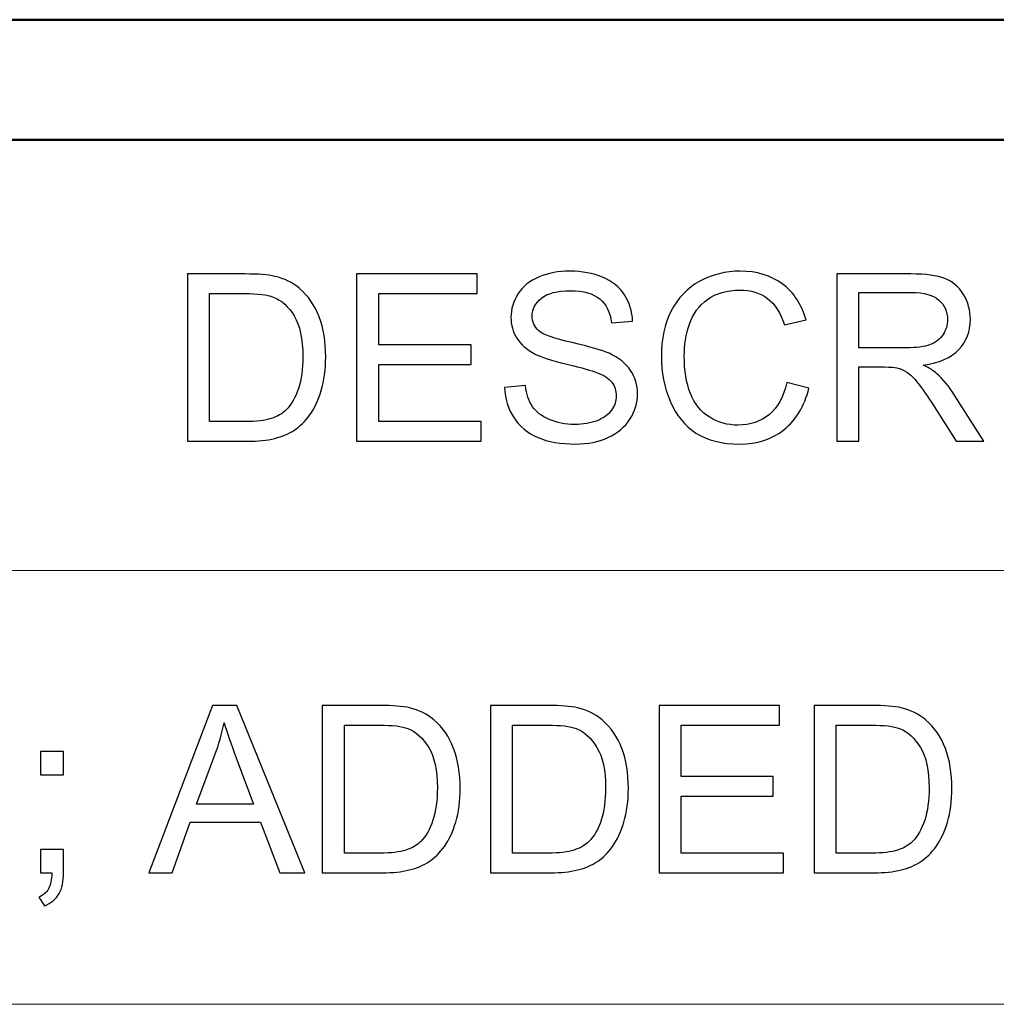
# Model space of a CAD drawing. Units: inches. Extents: x -5.2 to 5.1, y -3.9 to 4.
# Drawn here: x 2.9 to 3.3, y 3.5 to 3.9 of the extents above; entities that cross this region are included whole.
import ezdxf

# ---------------------------------------------------------------- set-up
doc = ezdxf.new("R2010")
doc.units = ezdxf.units.IN
doc.header["$MEASUREMENT"] = 0
doc.layers.add('Layer 1', color=7, linetype='Continuous')

msp = doc.modelspace()

# ---------------------------------------------------------------- linework, layer by layer
at = {"layer": 'Layer 1', "lineweight": 50}
for points in [[(-5.17083, 3.87917), (-5.17083, 3.87917), (5.12917, 3.87917), (5.12917, 3.87917)], [(-5.12083, 3.82917), (-5.12083, 3.82917), (5.07917, 3.82917), (5.07917, 3.82917)]]:
    msp.add_open_spline(points, degree=3, dxfattribs=at)
at = {"layer": 'Layer 1', "lineweight": 18}
for points in [[(5.07917, 3.82917), (5.07917, 3.82917), (0.86389, 3.82917), (0.86389, 3.82917)], [(0.86389, 3.65), (0.86389, 3.65), (5.07917, 3.65), (5.07917, 3.65)], [(0.86389, 3.46944), (0.86389, 3.46944), (5.07917, 3.46944), (5.07917, 3.46944)]]:
    msp.add_open_spline(points, degree=3, dxfattribs=at)
at = {"layer": 'Layer 1'}
for points, knots in [([(3.10517, 3.7261), (3.10517, 3.7261), (3.11382, 3.72688), (3.11382, 3.72688), (3.11382, 3.72688), (3.11422, 3.72338), (3.11518, 3.72051), (3.11668, 3.71826), (3.11668, 3.71826), (3.11819, 3.71602), (3.12052, 3.71421), (3.12368, 3.71281), (3.12368, 3.71281), (3.12684, 3.71144), (3.1304, 3.71074), (3.13435, 3.71074), (3.13435, 3.71074), (3.13786, 3.71074), (3.14096, 3.71126), (3.14365, 3.71231), (3.14365, 3.71231), (3.14633, 3.71337), (3.14832, 3.71481), (3.14964, 3.71664), (3.14964, 3.71664), (3.15095, 3.71847), (3.15161, 3.72046), (3.15161, 3.7226), (3.15161, 3.7226), (3.15161, 3.72477), (3.15098, 3.72667), (3.14972, 3.7283), (3.14972, 3.7283), (3.14845, 3.72993), (3.14636, 3.73129), (3.14345, 3.73241), (3.14345, 3.73241), (3.14159, 3.73312), (3.13746, 3.73425), (3.13106, 3.73579), (3.13106, 3.73579), (3.12467, 3.73733), (3.1202, 3.73877), (3.11764, 3.74013), (3.11764, 3.74013), (3.11432, 3.74188), (3.11186, 3.74406), (3.11024, 3.74663), (3.11024, 3.74663), (3.1086, 3.74921), (3.1078, 3.75211), (3.1078, 3.7553), (3.1078, 3.7553), (3.1078, 3.75883), (3.1088, 3.76212), (3.11079, 3.76517), (3.11079, 3.76517), (3.11278, 3.76823), (3.11568, 3.77055), (3.11952, 3.77213), (3.11952, 3.77213), (3.12334, 3.77372), (3.1276, 3.77452), (3.13228, 3.77452), (3.13228, 3.77452), (3.13743, 3.77452), (3.14198, 3.77369), (3.14591, 3.77202), (3.14591, 3.77202), (3.14985, 3.77037), (3.15287, 3.76792), (3.155, 3.76468), (3.155, 3.76468), (3.15712, 3.76146), (3.15825, 3.7578), (3.15841, 3.75371), (3.15841, 3.75371), (3.15841, 3.75371), (3.14957, 3.75303), (3.14957, 3.75303), (3.14957, 3.75303), (3.1491, 3.75742), (3.1475, 3.76074), (3.14476, 3.76298), (3.14476, 3.76298), (3.14202, 3.76523), (3.13798, 3.76635), (3.13263, 3.76635), (3.13263, 3.76635), (3.12706, 3.76635), (3.123, 3.76533), (3.12046, 3.76329), (3.12046, 3.76329), (3.11791, 3.76125), (3.11663, 3.75878), (3.11663, 3.7559), (3.11663, 3.7559), (3.11663, 3.75341), (3.11754, 3.75135), (3.11934, 3.74972), (3.11934, 3.74972), (3.12112, 3.74812), (3.12574, 3.74645), (3.13322, 3.74477), (3.13322, 3.74477), (3.1407, 3.74307), (3.14583, 3.74159), (3.14861, 3.74033), (3.14861, 3.74033), (3.15265, 3.73846), (3.15564, 3.73611), (3.15757, 3.73325), (3.15757, 3.73325), (3.1595, 3.73039), (3.16045, 3.72711), (3.16045, 3.72338), (3.16045, 3.72338), (3.16045, 3.71967), (3.1594, 3.7162), (3.15728, 3.71293), (3.15728, 3.71293), (3.15516, 3.70965), (3.15213, 3.70711), (3.14816, 3.7053), (3.14816, 3.7053), (3.1442, 3.70348), (3.13974, 3.70257), (3.13477, 3.70257), (3.13477, 3.70257), (3.12848, 3.70257), (3.12322, 3.7035), (3.11898, 3.70533), (3.11898, 3.70533), (3.11472, 3.70716), (3.1114, 3.70991), (3.10899, 3.71361), (3.10899, 3.71361), (3.10656, 3.71729), (3.1053, 3.72145), (3.10517, 3.7261)], [0, 0, 0, 0, 0.027778, 0.027778, 0.027778, 0.027778, 0.055556, 0.055556, 0.055556, 0.055556, 0.083333, 0.083333, 0.083333, 0.083333, 0.111111, 0.111111, 0.111111, 0.111111, 0.138889, 0.138889, 0.138889, 0.138889, 0.166667, 0.166667, 0.166667, 0.166667, 0.194444, 0.194444, 0.194444, 0.194444, 0.222222, 0.222222, 0.222222, 0.222222, 0.25, 0.25, 0.25, 0.25, 0.277778, 0.277778, 0.277778, 0.277778, 0.305556, 0.305556, 0.305556, 0.305556, 0.333333, 0.333333, 0.333333, 0.333333, 0.361111, 0.361111, 0.361111, 0.361111, 0.388889, 0.388889, 0.388889, 0.388889, 0.416667, 0.416667, 0.416667, 0.416667, 0.444444, 0.444444, 0.444444, 0.444444, 0.472222, 0.472222, 0.472222, 0.472222, 0.5, 0.5, 0.5, 0.5, 0.527778, 0.527778, 0.527778, 0.527778, 0.555556, 0.555556, 0.555556, 0.555556, 0.583333, 0.583333, 0.583333, 0.583333, 0.611111, 0.611111, 0.611111, 0.611111, 0.638889, 0.638889, 0.638889, 0.638889, 0.666667, 0.666667, 0.666667, 0.666667, 0.694444, 0.694444, 0.694444, 0.694444, 0.722222, 0.722222, 0.722222, 0.722222, 0.75, 0.75, 0.75, 0.75, 0.777778, 0.777778, 0.777778, 0.777778, 0.805556, 0.805556, 0.805556, 0.805556, 0.833333, 0.833333, 0.833333, 0.833333, 0.861111, 0.861111, 0.861111, 0.861111, 0.888889, 0.888889, 0.888889, 0.888889, 0.916667, 0.916667, 0.916667, 0.916667, 0.944444, 0.944444, 0.944444, 0.944444, 1, 1, 1, 1]), ([(3.22254, 3.72816), (3.22254, 3.72816), (3.23176, 3.72583), (3.23176, 3.72583), (3.23176, 3.72583), (3.22984, 3.71826), (3.22637, 3.71251), (3.22137, 3.70854), (3.22137, 3.70854), (3.21637, 3.70457), (3.21025, 3.70257), (3.20301, 3.70257), (3.20301, 3.70257), (3.19552, 3.70257), (3.18944, 3.7041), (3.18474, 3.70716), (3.18474, 3.70716), (3.18005, 3.7102), (3.17648, 3.71463), (3.17404, 3.72041), (3.17404, 3.72041), (3.17159, 3.72621), (3.17036, 3.73242), (3.17036, 3.73906), (3.17036, 3.73906), (3.17036, 3.74631), (3.17174, 3.75263), (3.17451, 3.75802), (3.17451, 3.75802), (3.17728, 3.76342), (3.18121, 3.76752), (3.18631, 3.77032), (3.18631, 3.77032), (3.19141, 3.77312), (3.19703, 3.77452), (3.20315, 3.77452), (3.20315, 3.77452), (3.21012, 3.77452), (3.21596, 3.77275), (3.22069, 3.7692), (3.22069, 3.7692), (3.22543, 3.76565), (3.22874, 3.76068), (3.2306, 3.75426), (3.2306, 3.75426), (3.2306, 3.75426), (3.22156, 3.75212), (3.22156, 3.75212), (3.22156, 3.75212), (3.21996, 3.75718), (3.21761, 3.76087), (3.21455, 3.76317), (3.21455, 3.76317), (3.21149, 3.76549), (3.20764, 3.76664), (3.20299, 3.76664), (3.20299, 3.76664), (3.19767, 3.76664), (3.1932, 3.76536), (3.18961, 3.7628), (3.18961, 3.7628), (3.18604, 3.76024), (3.18351, 3.75679), (3.18207, 3.75248), (3.18207, 3.75248), (3.18061, 3.74815), (3.17989, 3.7437), (3.17989, 3.73911), (3.17989, 3.73911), (3.17989, 3.7332), (3.18074, 3.72803), (3.18246, 3.72362), (3.18246, 3.72362), (3.18417, 3.7192), (3.18685, 3.71591), (3.19047, 3.71372), (3.19047, 3.71372), (3.1941, 3.71154), (3.19802, 3.71045), (3.20224, 3.71045), (3.20224, 3.71045), (3.20739, 3.71045), (3.21173, 3.71194), (3.2153, 3.71491), (3.2153, 3.71491), (3.21886, 3.71789), (3.22127, 3.72229), (3.22254, 3.72816)], [0, 0, 0, 0, 0.043478, 0.043478, 0.043478, 0.043478, 0.086957, 0.086957, 0.086957, 0.086957, 0.130435, 0.130435, 0.130435, 0.130435, 0.173913, 0.173913, 0.173913, 0.173913, 0.217391, 0.217391, 0.217391, 0.217391, 0.26087, 0.26087, 0.26087, 0.26087, 0.304348, 0.304348, 0.304348, 0.304348, 0.347826, 0.347826, 0.347826, 0.347826, 0.391304, 0.391304, 0.391304, 0.391304, 0.434783, 0.434783, 0.434783, 0.434783, 0.478261, 0.478261, 0.478261, 0.478261, 0.521739, 0.521739, 0.521739, 0.521739, 0.565217, 0.565217, 0.565217, 0.565217, 0.608696, 0.608696, 0.608696, 0.608696, 0.652174, 0.652174, 0.652174, 0.652174, 0.695652, 0.695652, 0.695652, 0.695652, 0.73913, 0.73913, 0.73913, 0.73913, 0.782609, 0.782609, 0.782609, 0.782609, 0.826087, 0.826087, 0.826087, 0.826087, 0.869565, 0.869565, 0.869565, 0.869565, 0.913043, 0.913043, 0.913043, 0.913043, 1, 1, 1, 1]), ([(2.97322, 3.70374), (2.97322, 3.70374), (2.97322, 3.77335), (2.97322, 3.77335), (2.97322, 3.77335), (2.97322, 3.77335), (2.99719, 3.77335), (2.99719, 3.77335), (2.99719, 3.77335), (3.00259, 3.77335), (3.00672, 3.77303), (3.00957, 3.77236), (3.00957, 3.77236), (3.01356, 3.77144), (3.01695, 3.76977), (3.01977, 3.76737), (3.01977, 3.76737), (3.02344, 3.76426), (3.02619, 3.76031), (3.028, 3.75548), (3.028, 3.75548), (3.02983, 3.75065), (3.03073, 3.74512), (3.03073, 3.73892), (3.03073, 3.73892), (3.03073, 3.73363), (3.03012, 3.72895), (3.02889, 3.72487), (3.02889, 3.72487), (3.02765, 3.72079), (3.02607, 3.7174), (3.02414, 3.71472), (3.02414, 3.71472), (3.0222, 3.71205), (3.02009, 3.70994), (3.0178, 3.70842), (3.0178, 3.70842), (3.01551, 3.70688), (3.01274, 3.70572), (3.00951, 3.70492), (3.00951, 3.70492), (3.00625, 3.70413), (3.00253, 3.70374), (2.99831, 3.70374), (2.99831, 3.70374), (2.99831, 3.70374), (2.97322, 3.70374), (2.97322, 3.70374)], [0, 0, 0, 0, 0.076923, 0.076923, 0.076923, 0.076923, 0.153846, 0.153846, 0.153846, 0.153846, 0.230769, 0.230769, 0.230769, 0.230769, 0.307692, 0.307692, 0.307692, 0.307692, 0.384615, 0.384615, 0.384615, 0.384615, 0.461538, 0.461538, 0.461538, 0.461538, 0.538462, 0.538462, 0.538462, 0.538462, 0.615385, 0.615385, 0.615385, 0.615385, 0.692308, 0.692308, 0.692308, 0.692308, 0.769231, 0.769231, 0.769231, 0.769231, 0.846154, 0.846154, 0.846154, 0.846154, 1, 1, 1, 1]), ([(3.04357, 3.70374), (3.04357, 3.70374), (3.04357, 3.77335), (3.04357, 3.77335), (3.04357, 3.77335), (3.04357, 3.77335), (3.0938, 3.77335), (3.0938, 3.77335), (3.0938, 3.77335), (3.0938, 3.77335), (3.0938, 3.76519), (3.0938, 3.76519), (3.0938, 3.76519), (3.0938, 3.76519), (3.0528, 3.76519), (3.0528, 3.76519), (3.0528, 3.76519), (3.0528, 3.76519), (3.0528, 3.7438), (3.0528, 3.7438), (3.0528, 3.7438), (3.0528, 3.7438), (3.09118, 3.7438), (3.09118, 3.7438), (3.09118, 3.7438), (3.09118, 3.7438), (3.09118, 3.73563), (3.09118, 3.73563), (3.09118, 3.73563), (3.09118, 3.73563), (3.0528, 3.73563), (3.0528, 3.73563), (3.0528, 3.73563), (3.0528, 3.73563), (3.0528, 3.71191), (3.0528, 3.71191), (3.0528, 3.71191), (3.0528, 3.71191), (3.09545, 3.71191), (3.09545, 3.71191), (3.09545, 3.71191), (3.09545, 3.71191), (3.09545, 3.70374), (3.09545, 3.70374), (3.09545, 3.70374), (3.09545, 3.70374), (3.04357, 3.70374), (3.04357, 3.70374)], [0, 0, 0, 0, 0.076923, 0.076923, 0.076923, 0.076923, 0.153846, 0.153846, 0.153846, 0.153846, 0.230769, 0.230769, 0.230769, 0.230769, 0.307692, 0.307692, 0.307692, 0.307692, 0.384615, 0.384615, 0.384615, 0.384615, 0.461538, 0.461538, 0.461538, 0.461538, 0.538462, 0.538462, 0.538462, 0.538462, 0.615385, 0.615385, 0.615385, 0.615385, 0.692308, 0.692308, 0.692308, 0.692308, 0.769231, 0.769231, 0.769231, 0.769231, 0.846154, 0.846154, 0.846154, 0.846154, 1, 1, 1, 1]), ([(3.24334, 3.70374), (3.24334, 3.70374), (3.24334, 3.77335), (3.24334, 3.77335), (3.24334, 3.77335), (3.24334, 3.77335), (3.27417, 3.77335), (3.27417, 3.77335), (3.27417, 3.77335), (3.28037, 3.77335), (3.28509, 3.77272), (3.28831, 3.77147), (3.28831, 3.77147), (3.29153, 3.77022), (3.29411, 3.76802), (3.29603, 3.76486), (3.29603, 3.76486), (3.29796, 3.7617), (3.29892, 3.7582), (3.29892, 3.75437), (3.29892, 3.75437), (3.29892, 3.74943), (3.29731, 3.74527), (3.29413, 3.74188), (3.29413, 3.74188), (3.29093, 3.7385), (3.28601, 3.73636), (3.27934, 3.73543), (3.27934, 3.73543), (3.28178, 3.73427), (3.28363, 3.7331), (3.28489, 3.73196), (3.28489, 3.73196), (3.28758, 3.7295), (3.29012, 3.72641), (3.2925, 3.7227), (3.2925, 3.7227), (3.2925, 3.7227), (3.30454, 3.70374), (3.30454, 3.70374), (3.30454, 3.70374), (3.30454, 3.70374), (3.29304, 3.70374), (3.29304, 3.70374), (3.29304, 3.70374), (3.29304, 3.70374), (3.28384, 3.71822), (3.28384, 3.71822), (3.28384, 3.71822), (3.28117, 3.72242), (3.27895, 3.72561), (3.27722, 3.72783), (3.27722, 3.72783), (3.27547, 3.73006), (3.27391, 3.73159), (3.27254, 3.73248), (3.27254, 3.73248), (3.27118, 3.73336), (3.26977, 3.73398), (3.26834, 3.73433), (3.26834, 3.73433), (3.26731, 3.73454), (3.26561, 3.73466), (3.26323, 3.73466), (3.26323, 3.73466), (3.26323, 3.73466), (3.25257, 3.73466), (3.25257, 3.73466), (3.25257, 3.73466), (3.25257, 3.73466), (3.25257, 3.70374), (3.25257, 3.70374), (3.25257, 3.70374), (3.25257, 3.70374), (3.24334, 3.70374), (3.24334, 3.70374)], [0, 0, 0, 0, 0.05, 0.05, 0.05, 0.05, 0.1, 0.1, 0.1, 0.1, 0.15, 0.15, 0.15, 0.15, 0.2, 0.2, 0.2, 0.2, 0.25, 0.25, 0.25, 0.25, 0.3, 0.3, 0.3, 0.3, 0.35, 0.35, 0.35, 0.35, 0.4, 0.4, 0.4, 0.4, 0.45, 0.45, 0.45, 0.45, 0.5, 0.5, 0.5, 0.5, 0.55, 0.55, 0.55, 0.55, 0.6, 0.6, 0.6, 0.6, 0.65, 0.65, 0.65, 0.65, 0.7, 0.7, 0.7, 0.7, 0.75, 0.75, 0.75, 0.75, 0.8, 0.8, 0.8, 0.8, 0.85, 0.85, 0.85, 0.85, 0.9, 0.9, 0.9, 0.9, 1, 1, 1, 1]), ([(3.25257, 3.74263), (3.25257, 3.74263), (3.27233, 3.74263), (3.27233, 3.74263), (3.27233, 3.74263), (3.27654, 3.74263), (3.27981, 3.74307), (3.28217, 3.74394), (3.28217, 3.74394), (3.28454, 3.7448), (3.28633, 3.74619), (3.28755, 3.74812), (3.28755, 3.74812), (3.28878, 3.75003), (3.28939, 3.75211), (3.28939, 3.75436), (3.28939, 3.75436), (3.28939, 3.75765), (3.28821, 3.76037), (3.28583, 3.76249), (3.28583, 3.76249), (3.28345, 3.76462), (3.27969, 3.76567), (3.27456, 3.76567), (3.27456, 3.76567), (3.27456, 3.76567), (3.25257, 3.76567), (3.25257, 3.76567), (3.25257, 3.76567), (3.25257, 3.76567), (3.25257, 3.74263), (3.25257, 3.74263)], [0, 0, 0, 0, 0.111111, 0.111111, 0.111111, 0.111111, 0.222222, 0.222222, 0.222222, 0.222222, 0.333333, 0.333333, 0.333333, 0.333333, 0.444444, 0.444444, 0.444444, 0.444444, 0.555556, 0.555556, 0.555556, 0.555556, 0.666667, 0.666667, 0.666667, 0.666667, 0.777778, 0.777778, 0.777778, 0.777778, 1, 1, 1, 1]), ([(2.98244, 3.71191), (2.98244, 3.71191), (2.99728, 3.71191), (2.99728, 3.71191), (2.99728, 3.71191), (3.00186, 3.71191), (3.00546, 3.71233), (3.00806, 3.71319), (3.00806, 3.71319), (3.01067, 3.71405), (3.01274, 3.71524), (3.0143, 3.7168), (3.0143, 3.7168), (3.01646, 3.71899), (3.01817, 3.72194), (3.01938, 3.72563), (3.01938, 3.72563), (3.0206, 3.72933), (3.02121, 3.7338), (3.02121, 3.73906), (3.02121, 3.73906), (3.02121, 3.74635), (3.02002, 3.75196), (3.01763, 3.75588), (3.01763, 3.75588), (3.01526, 3.7598), (3.01235, 3.76243), (3.00894, 3.76376), (3.00894, 3.76376), (3.00648, 3.76471), (3.00251, 3.76519), (2.99704, 3.76519), (2.99704, 3.76519), (2.99704, 3.76519), (2.98244, 3.76519), (2.98244, 3.76519), (2.98244, 3.76519), (2.98244, 3.76519), (2.98244, 3.71191), (2.98244, 3.71191)], [0, 0, 0, 0, 0.090909, 0.090909, 0.090909, 0.090909, 0.181818, 0.181818, 0.181818, 0.181818, 0.272727, 0.272727, 0.272727, 0.272727, 0.363636, 0.363636, 0.363636, 0.363636, 0.454545, 0.454545, 0.454545, 0.454545, 0.545455, 0.545455, 0.545455, 0.545455, 0.636364, 0.636364, 0.636364, 0.636364, 0.727273, 0.727273, 0.727273, 0.727273, 0.818182, 0.818182, 0.818182, 0.818182, 1, 1, 1, 1]), ([(2.95709, 3.52417), (2.95709, 3.52417), (2.9837, 3.59378), (2.9837, 3.59378), (2.9837, 3.59378), (2.9837, 3.59378), (2.99379, 3.59378), (2.99379, 3.59378), (2.99379, 3.59378), (2.99379, 3.59378), (3.02204, 3.52417), (3.02204, 3.52417), (3.02204, 3.52417), (3.02204, 3.52417), (3.01159, 3.52417), (3.01159, 3.52417), (3.01159, 3.52417), (3.01159, 3.52417), (3.00356, 3.54527), (3.00356, 3.54527), (3.00356, 3.54527), (3.00356, 3.54527), (2.97435, 3.54527), (2.97435, 3.54527), (2.97435, 3.54527), (2.97435, 3.54527), (2.96683, 3.52417), (2.96683, 3.52417), (2.96683, 3.52417), (2.96683, 3.52417), (2.95709, 3.52417), (2.95709, 3.52417)], [0, 0, 0, 0, 0.111111, 0.111111, 0.111111, 0.111111, 0.222222, 0.222222, 0.222222, 0.222222, 0.333333, 0.333333, 0.333333, 0.333333, 0.444444, 0.444444, 0.444444, 0.444444, 0.555556, 0.555556, 0.555556, 0.555556, 0.666667, 0.666667, 0.666667, 0.666667, 0.777778, 0.777778, 0.777778, 0.777778, 1, 1, 1, 1]), ([(3.02931, 3.52417), (3.02931, 3.52417), (3.02931, 3.59378), (3.02931, 3.59378), (3.02931, 3.59378), (3.02931, 3.59378), (3.05322, 3.59378), (3.05322, 3.59378), (3.05322, 3.59378), (3.05861, 3.59378), (3.06273, 3.59346), (3.06557, 3.5928), (3.06557, 3.5928), (3.06954, 3.59187), (3.07293, 3.5902), (3.07574, 3.5878), (3.07574, 3.5878), (3.07941, 3.58469), (3.08214, 3.58074), (3.08394, 3.57591), (3.08394, 3.57591), (3.08577, 3.57108), (3.08667, 3.56556), (3.08667, 3.55935), (3.08667, 3.55935), (3.08667, 3.55407), (3.08606, 3.54939), (3.08483, 3.5453), (3.08483, 3.5453), (3.08361, 3.54122), (3.08202, 3.53783), (3.0801, 3.53516), (3.0801, 3.53516), (3.07816, 3.53248), (3.07606, 3.53038), (3.07377, 3.52885), (3.07377, 3.52885), (3.0715, 3.52731), (3.06874, 3.52615), (3.06551, 3.52535), (3.06551, 3.52535), (3.06226, 3.52456), (3.05855, 3.52417), (3.05435, 3.52417), (3.05435, 3.52417), (3.05435, 3.52417), (3.02931, 3.52417), (3.02931, 3.52417)], [0, 0, 0, 0, 0.076923, 0.076923, 0.076923, 0.076923, 0.153846, 0.153846, 0.153846, 0.153846, 0.230769, 0.230769, 0.230769, 0.230769, 0.307692, 0.307692, 0.307692, 0.307692, 0.384615, 0.384615, 0.384615, 0.384615, 0.461538, 0.461538, 0.461538, 0.461538, 0.538462, 0.538462, 0.538462, 0.538462, 0.615385, 0.615385, 0.615385, 0.615385, 0.692308, 0.692308, 0.692308, 0.692308, 0.769231, 0.769231, 0.769231, 0.769231, 0.846154, 0.846154, 0.846154, 0.846154, 1, 1, 1, 1]), ([(3.09928, 3.52417), (3.09928, 3.52417), (3.09928, 3.59378), (3.09928, 3.59378), (3.09928, 3.59378), (3.09928, 3.59378), (3.12319, 3.59378), (3.12319, 3.59378), (3.12319, 3.59378), (3.12857, 3.59378), (3.1327, 3.59346), (3.13554, 3.5928), (3.13554, 3.5928), (3.13951, 3.59187), (3.1429, 3.5902), (3.14571, 3.5878), (3.14571, 3.5878), (3.14937, 3.58469), (3.15211, 3.58074), (3.15391, 3.57591), (3.15391, 3.57591), (3.15574, 3.57108), (3.15664, 3.56556), (3.15664, 3.55935), (3.15664, 3.55935), (3.15664, 3.55407), (3.15603, 3.54939), (3.1548, 3.5453), (3.1548, 3.5453), (3.15357, 3.54122), (3.15199, 3.53783), (3.15007, 3.53516), (3.15007, 3.53516), (3.14813, 3.53248), (3.14603, 3.53038), (3.14374, 3.52885), (3.14374, 3.52885), (3.14146, 3.52731), (3.1387, 3.52615), (3.13547, 3.52535), (3.13547, 3.52535), (3.13222, 3.52456), (3.12851, 3.52417), (3.12431, 3.52417), (3.12431, 3.52417), (3.12431, 3.52417), (3.09928, 3.52417), (3.09928, 3.52417)], [0, 0, 0, 0, 0.076923, 0.076923, 0.076923, 0.076923, 0.153846, 0.153846, 0.153846, 0.153846, 0.230769, 0.230769, 0.230769, 0.230769, 0.307692, 0.307692, 0.307692, 0.307692, 0.384615, 0.384615, 0.384615, 0.384615, 0.461538, 0.461538, 0.461538, 0.461538, 0.538462, 0.538462, 0.538462, 0.538462, 0.615385, 0.615385, 0.615385, 0.615385, 0.692308, 0.692308, 0.692308, 0.692308, 0.769231, 0.769231, 0.769231, 0.769231, 0.846154, 0.846154, 0.846154, 0.846154, 1, 1, 1, 1]), ([(3.16945, 3.52417), (3.16945, 3.52417), (3.16945, 3.59378), (3.16945, 3.59378), (3.16945, 3.59378), (3.16945, 3.59378), (3.21954, 3.59378), (3.21954, 3.59378), (3.21954, 3.59378), (3.21954, 3.59378), (3.21954, 3.58562), (3.21954, 3.58562), (3.21954, 3.58562), (3.21954, 3.58562), (3.17865, 3.58562), (3.17865, 3.58562), (3.17865, 3.58562), (3.17865, 3.58562), (3.17865, 3.56423), (3.17865, 3.56423), (3.17865, 3.56423), (3.17865, 3.56423), (3.21692, 3.56423), (3.21692, 3.56423), (3.21692, 3.56423), (3.21692, 3.56423), (3.21692, 3.55606), (3.21692, 3.55606), (3.21692, 3.55606), (3.21692, 3.55606), (3.17865, 3.55606), (3.17865, 3.55606), (3.17865, 3.55606), (3.17865, 3.55606), (3.17865, 3.53234), (3.17865, 3.53234), (3.17865, 3.53234), (3.17865, 3.53234), (3.22118, 3.53234), (3.22118, 3.53234), (3.22118, 3.53234), (3.22118, 3.53234), (3.22118, 3.52417), (3.22118, 3.52417), (3.22118, 3.52417), (3.22118, 3.52417), (3.16945, 3.52417), (3.16945, 3.52417)], [0, 0, 0, 0, 0.076923, 0.076923, 0.076923, 0.076923, 0.153846, 0.153846, 0.153846, 0.153846, 0.230769, 0.230769, 0.230769, 0.230769, 0.307692, 0.307692, 0.307692, 0.307692, 0.384615, 0.384615, 0.384615, 0.384615, 0.461538, 0.461538, 0.461538, 0.461538, 0.538462, 0.538462, 0.538462, 0.538462, 0.615385, 0.615385, 0.615385, 0.615385, 0.692308, 0.692308, 0.692308, 0.692308, 0.769231, 0.769231, 0.769231, 0.769231, 0.846154, 0.846154, 0.846154, 0.846154, 1, 1, 1, 1]), ([(3.23387, 3.52417), (3.23387, 3.52417), (3.23387, 3.59378), (3.23387, 3.59378), (3.23387, 3.59378), (3.23387, 3.59378), (3.25778, 3.59378), (3.25778, 3.59378), (3.25778, 3.59378), (3.26317, 3.59378), (3.26729, 3.59346), (3.27013, 3.5928), (3.27013, 3.5928), (3.2741, 3.59187), (3.27749, 3.5902), (3.2803, 3.5878), (3.2803, 3.5878), (3.28397, 3.58469), (3.2867, 3.58074), (3.28851, 3.57591), (3.28851, 3.57591), (3.29033, 3.57108), (3.29123, 3.56556), (3.29123, 3.55935), (3.29123, 3.55935), (3.29123, 3.55407), (3.29062, 3.54939), (3.28939, 3.5453), (3.28939, 3.5453), (3.28817, 3.54122), (3.28658, 3.53783), (3.28466, 3.53516), (3.28466, 3.53516), (3.28272, 3.53248), (3.28062, 3.53038), (3.27833, 3.52885), (3.27833, 3.52885), (3.27606, 3.52731), (3.2733, 3.52615), (3.27007, 3.52535), (3.27007, 3.52535), (3.26682, 3.52456), (3.26311, 3.52417), (3.25891, 3.52417), (3.25891, 3.52417), (3.25891, 3.52417), (3.23387, 3.52417), (3.23387, 3.52417)], [0, 0, 0, 0, 0.076923, 0.076923, 0.076923, 0.076923, 0.153846, 0.153846, 0.153846, 0.153846, 0.230769, 0.230769, 0.230769, 0.230769, 0.307692, 0.307692, 0.307692, 0.307692, 0.384615, 0.384615, 0.384615, 0.384615, 0.461538, 0.461538, 0.461538, 0.461538, 0.538462, 0.538462, 0.538462, 0.538462, 0.615385, 0.615385, 0.615385, 0.615385, 0.692308, 0.692308, 0.692308, 0.692308, 0.769231, 0.769231, 0.769231, 0.769231, 0.846154, 0.846154, 0.846154, 0.846154, 1, 1, 1, 1]), ([(2.97705, 3.55276), (2.97705, 3.55276), (3.00069, 3.55276), (3.00069, 3.55276), (3.00069, 3.55276), (3.00069, 3.55276), (2.99345, 3.57206), (2.99345, 3.57206), (2.99345, 3.57206), (2.99127, 3.57792), (2.98963, 3.58276), (2.98848, 3.58659), (2.98848, 3.58659), (2.98753, 3.58205), (2.98625, 3.57759), (2.98465, 3.57319), (2.98465, 3.57319), (2.98465, 3.57319), (2.97705, 3.55276), (2.97705, 3.55276)], [0, 0, 0, 0, 0.166667, 0.166667, 0.166667, 0.166667, 0.333333, 0.333333, 0.333333, 0.333333, 0.5, 0.5, 0.5, 0.5, 0.666667, 0.666667, 0.666667, 0.666667, 1, 1, 1, 1]), ([(3.03852, 3.53234), (3.03852, 3.53234), (3.05331, 3.53234), (3.05331, 3.53234), (3.05331, 3.53234), (3.05788, 3.53234), (3.06147, 3.53276), (3.06407, 3.53362), (3.06407, 3.53362), (3.06667, 3.53448), (3.06874, 3.53568), (3.07028, 3.53723), (3.07028, 3.53723), (3.07244, 3.53942), (3.07415, 3.54237), (3.07535, 3.54606), (3.07535, 3.54606), (3.07657, 3.54976), (3.07718, 3.55423), (3.07718, 3.5595), (3.07718, 3.5595), (3.07718, 3.56679), (3.07598, 3.57239), (3.07361, 3.57631), (3.07361, 3.57631), (3.07124, 3.58024), (3.06835, 3.58286), (3.06494, 3.58419), (3.06494, 3.58419), (3.06248, 3.58515), (3.05853, 3.58562), (3.05307, 3.58562), (3.05307, 3.58562), (3.05307, 3.58562), (3.03852, 3.58562), (3.03852, 3.58562), (3.03852, 3.58562), (3.03852, 3.58562), (3.03852, 3.53234), (3.03852, 3.53234)], [0, 0, 0, 0, 0.090909, 0.090909, 0.090909, 0.090909, 0.181818, 0.181818, 0.181818, 0.181818, 0.272727, 0.272727, 0.272727, 0.272727, 0.363636, 0.363636, 0.363636, 0.363636, 0.454545, 0.454545, 0.454545, 0.454545, 0.545455, 0.545455, 0.545455, 0.545455, 0.636364, 0.636364, 0.636364, 0.636364, 0.727273, 0.727273, 0.727273, 0.727273, 0.818182, 0.818182, 0.818182, 0.818182, 1, 1, 1, 1]), ([(3.10849, 3.53234), (3.10849, 3.53234), (3.12328, 3.53234), (3.12328, 3.53234), (3.12328, 3.53234), (3.12785, 3.53234), (3.13144, 3.53276), (3.13404, 3.53362), (3.13404, 3.53362), (3.13663, 3.53448), (3.1387, 3.53568), (3.14025, 3.53723), (3.14025, 3.53723), (3.14241, 3.53942), (3.14411, 3.54237), (3.14532, 3.54606), (3.14532, 3.54606), (3.14654, 3.54976), (3.14715, 3.55423), (3.14715, 3.5595), (3.14715, 3.5595), (3.14715, 3.56679), (3.14595, 3.57239), (3.14358, 3.57631), (3.14358, 3.57631), (3.1412, 3.58024), (3.13831, 3.58286), (3.13491, 3.58419), (3.13491, 3.58419), (3.13245, 3.58515), (3.1285, 3.58562), (3.12304, 3.58562), (3.12304, 3.58562), (3.12304, 3.58562), (3.10849, 3.58562), (3.10849, 3.58562), (3.10849, 3.58562), (3.10849, 3.58562), (3.10849, 3.53234), (3.10849, 3.53234)], [0, 0, 0, 0, 0.090909, 0.090909, 0.090909, 0.090909, 0.181818, 0.181818, 0.181818, 0.181818, 0.272727, 0.272727, 0.272727, 0.272727, 0.363636, 0.363636, 0.363636, 0.363636, 0.454545, 0.454545, 0.454545, 0.454545, 0.545455, 0.545455, 0.545455, 0.545455, 0.636364, 0.636364, 0.636364, 0.636364, 0.727273, 0.727273, 0.727273, 0.727273, 0.818182, 0.818182, 0.818182, 0.818182, 1, 1, 1, 1]), ([(3.24308, 3.53234), (3.24308, 3.53234), (3.25787, 3.53234), (3.25787, 3.53234), (3.25787, 3.53234), (3.26244, 3.53234), (3.26603, 3.53276), (3.26863, 3.53362), (3.26863, 3.53362), (3.27123, 3.53448), (3.2733, 3.53568), (3.27485, 3.53723), (3.27485, 3.53723), (3.27701, 3.53942), (3.2787, 3.54237), (3.27991, 3.54606), (3.27991, 3.54606), (3.28113, 3.54976), (3.28174, 3.55423), (3.28174, 3.5595), (3.28174, 3.5595), (3.28174, 3.56679), (3.28055, 3.57239), (3.27817, 3.57631), (3.27817, 3.57631), (3.2758, 3.58024), (3.27291, 3.58286), (3.2695, 3.58419), (3.2695, 3.58419), (3.26704, 3.58515), (3.26309, 3.58562), (3.25763, 3.58562), (3.25763, 3.58562), (3.25763, 3.58562), (3.24308, 3.58562), (3.24308, 3.58562), (3.24308, 3.58562), (3.24308, 3.58562), (3.24308, 3.53234), (3.24308, 3.53234)], [0, 0, 0, 0, 0.090909, 0.090909, 0.090909, 0.090909, 0.181818, 0.181818, 0.181818, 0.181818, 0.272727, 0.272727, 0.272727, 0.272727, 0.363636, 0.363636, 0.363636, 0.363636, 0.454545, 0.454545, 0.454545, 0.454545, 0.545455, 0.545455, 0.545455, 0.545455, 0.636364, 0.636364, 0.636364, 0.636364, 0.727273, 0.727273, 0.727273, 0.727273, 0.818182, 0.818182, 0.818182, 0.818182, 1, 1, 1, 1]), ([(2.91202, 3.56491), (2.91202, 3.56491), (2.91202, 3.57463), (2.91202, 3.57463), (2.91202, 3.57463), (2.91202, 3.57463), (2.9217, 3.57463), (2.9217, 3.57463), (2.9217, 3.57463), (2.9217, 3.57463), (2.9217, 3.56491), (2.9217, 3.56491), (2.9217, 3.56491), (2.9217, 3.56491), (2.91202, 3.56491), (2.91202, 3.56491)], [0, 0, 0, 0, 0.2, 0.2, 0.2, 0.2, 0.4, 0.4, 0.4, 0.4, 0.6, 0.6, 0.6, 0.6, 1, 1, 1, 1]), ([(2.91202, 3.52417), (2.91202, 3.52417), (2.91202, 3.53389), (2.91202, 3.53389), (2.91202, 3.53389), (2.91202, 3.53389), (2.9217, 3.53389), (2.9217, 3.53389), (2.9217, 3.53389), (2.9217, 3.53389), (2.9217, 3.52417), (2.9217, 3.52417), (2.9217, 3.52417), (2.9217, 3.52059), (2.92108, 3.51769), (2.9198, 3.51549), (2.9198, 3.51549), (2.91854, 3.51328), (2.91652, 3.51157), (2.91376, 3.51037), (2.91376, 3.51037), (2.91376, 3.51037), (2.91144, 3.51403), (2.91144, 3.51403), (2.91144, 3.51403), (2.91325, 3.51482), (2.91457, 3.51599), (2.91541, 3.51753), (2.91541, 3.51753), (2.91626, 3.51907), (2.91675, 3.52129), (2.91684, 3.52417), (2.91684, 3.52417), (2.91684, 3.52417), (2.91202, 3.52417), (2.91202, 3.52417)], [0, 0, 0, 0, 0.1, 0.1, 0.1, 0.1, 0.2, 0.2, 0.2, 0.2, 0.3, 0.3, 0.3, 0.3, 0.4, 0.4, 0.4, 0.4, 0.5, 0.5, 0.5, 0.5, 0.6, 0.6, 0.6, 0.6, 0.7, 0.7, 0.7, 0.7, 0.8, 0.8, 0.8, 0.8, 1, 1, 1, 1])]:
    msp.add_open_spline(points, degree=3, knots=knots, dxfattribs=at)

doc.saveas('drawing.dxf')
